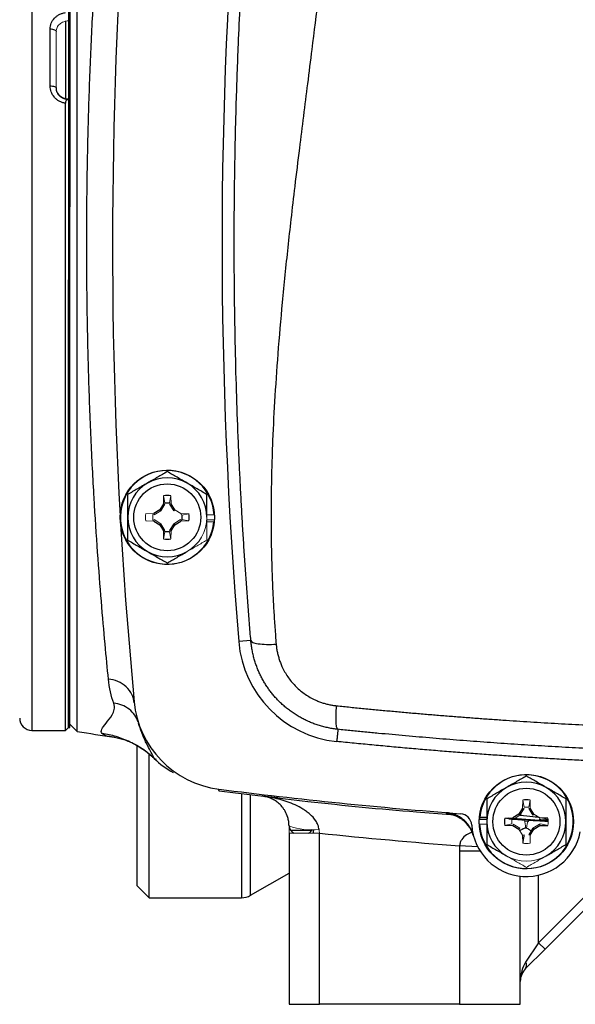
# Model space of a CAD drawing. Units: inches. Extents: x -57 to 45, y -23 to 33.
# Drawn here: x 30 to 34, y 0 to 7 of the extents above; entities that cross this region are included whole.
import ezdxf

# ---------------------------------------------------------------- set-up
doc = ezdxf.new("R2010")
doc.units = ezdxf.units.IN
doc.header["$MEASUREMENT"] = 0

msp = doc.modelspace()

# ---------------------------------------------------------------- linework, layer by layer
at = {"color": 8, "linetype": 'Continuous', "lineweight": 25}
for p, q in [((30.2916, 8.2428), (30.2916, 1.9435)), ((31.26, 3.3396), (31.2597, 3.3466)), ((31.262, 3.2971), (31.2616, 3.3054)), ((32.1522, 1.9758), (32.1506, 1.9747)), ((31.6478, 1.5352), (31.6478, 0.8609)), ((31.7068, 0.8767), (31.7068, 1.5269)), ((32.9739, 1.4054), (32.987, 1.4027)), ((33.5036, 1.356), (33.479, 1.3545)), ((33.1917, 1.1624), (33.0574, 1.1624)), ((33.1758, 1.19), (33.0584, 1.1969)), ((33.5692, 0.5704), (33.5692, 1.0075))]:
    msp.add_line(p, q, dxfattribs=at)
at = {"color": 7, "linetype": 'Continuous', "lineweight": 25}
for p, q in [((30.5279, 8.2231), (30.5279, 5.3294)), ((30.5377, 8.2231), (30.5377, 5.3294)), ((30.5844, 5.0931), (30.5844, 8.2501)), ((30.5082, 6.5324), (30.5082, 6.0299)), ((30.4097, 6.1119), (30.4097, 6.4802)), ((30.5082, 1.9435), (30.5082, 5.9992)), ((30.5279, 6.0246), (30.5279, 1.9632)), ((30.5844, 1.9362), (30.5844, 5.0931)), ((30.5279, 1.9632), (30.5279, 4.8569)), ((30.5377, 1.9632), (30.5377, 4.8569)), ((31.1431, 3.4089), (31.1192, 3.3699)), ((31.2161, 3.3699), (31.1921, 3.4089)), ((31.1192, 3.3699), (31.0802, 3.346)), ((31.1262, 3.363), (31.1192, 3.3699)), ((31.0802, 3.297), (31.1192, 3.2731)), ((31.1262, 3.28), (31.1192, 3.2731)), ((31.1192, 3.2731), (31.1431, 3.234)), ((31.1921, 3.234), (31.2161, 3.2731)), ((31.2091, 3.28), (31.2161, 3.2731)), ((31.2161, 3.2731), (31.2551, 3.297)), ((31.7083, 2.5242), (31.6299, 2.5176)), ((30.9531, 2.1282), (30.9538, 2.121)), ((30.9542, 2.1174), (30.9541, 2.1177)), ((30.5377, 1.9829), (30.5844, 1.9362)), ((30.2916, 1.9435), (30.5082, 1.9435)), ((30.5082, 1.9435), (30.5279, 1.9632)), ((30.5279, 1.9632), (30.5377, 1.9632)), ((30.8184, 1.9008), (30.8238, 1.8999)), ((30.9708, 1.8459), (30.9708, 0.9396)), ((31.0495, 0.8609), (31.0495, 1.7905)), ((31.0968, 1.7559), (31.086, 1.7602)), ((31.8853, 1.5073), (31.7812, 1.5182)), ((33.442, 1.4014), (33.403, 1.3775)), ((33.4659, 1.4404), (33.442, 1.4014)), ((33.449, 1.3945), (33.442, 1.4014)), ((33.5389, 1.4014), (33.515, 1.4404)), ((33.1877, 1.3687), (33.2345, 1.3687)), ((33.1888, 1.3826), (33.2345, 1.3826)), ((33.6302, 1.3563), (33.3742, 1.3752)), ((33.5751, 1.338), (33.5779, 1.3285)), ((33.6302, 1.3766), (33.5779, 1.3775)), ((31.955, 1.2789), (31.955, 0.1719)), ((31.9644, 1.2989), (32.1031, 1.2989)), ((32.1125, 1.2789), (32.1125, 1.3027)), ((32.1519, 0.1719), (32.1519, 1.2789)), ((33.403, 1.3285), (33.442, 1.3046)), ((33.515, 1.2655), (33.5389, 1.3046)), ((33.5319, 1.3115), (33.5389, 1.3046)), ((33.5389, 1.3046), (33.5779, 1.3285)), ((33.5779, 1.3285), (33.6302, 1.3294)), ((33.4659, 1.2655), (33.4668, 1.2132)), ((34.215, 1.2162), (33.5692, 0.5704)), ((33.0574, 1.1624), (33.0574, 0.1719)), ((33.6109, 0.5286), (34.2568, 1.1744)), ((31.7068, 0.8767), (31.955, 1.02)), ((33.4511, 0.1719), (33.4511, 1.0009)), ((30.9708, 0.9396), (31.0495, 0.8609)), ((31.0495, 0.8609), (31.6478, 0.8609)), ((33.5692, 0.5704), (33.4857, 0.4451)), ((33.4857, 0.4033), (33.6109, 0.5286)), ((33.5692, 0.5704), (33.6109, 0.5286)), ((31.955, 0.1719), (32.1519, 0.1719)), ((33.0574, 0.1719), (32.1519, 0.1719)), ((33.0574, 0.1719), (33.4511, 0.1719))]:
    msp.add_line(p, q, dxfattribs=at)
at = {"color": 144, "linetype": 'Continuous', "lineweight": 18}
for p, q in [((30.4491, 6.4629), (30.4491, 6.0991)), ((30.5377, 5.3294), (30.5279, 5.3294)), ((30.5377, 5.3294), (30.5377, 4.8569)), ((30.5279, 4.8569), (30.5377, 4.8569)), ((31.144, 3.4612), (31.1431, 3.4089)), ((31.1528, 3.415), (31.144, 3.4612)), ((31.1824, 3.415), (31.1912, 3.4612)), ((31.1921, 3.4089), (31.1912, 3.4612)), ((31.1526, 3.4062), (31.1262, 3.363)), ((31.1431, 3.4121), (31.1528, 3.4148)), ((31.1526, 3.4062), (31.1431, 3.4089)), ((31.1824, 3.4148), (31.1921, 3.4121)), ((31.1826, 3.4062), (31.1921, 3.4089)), ((31.2091, 3.363), (31.1826, 3.4062)), ((31.0802, 3.346), (31.0279, 3.3451)), ((31.0743, 3.3363), (31.077, 3.346)), ((31.0829, 3.3365), (31.0802, 3.346)), ((31.1262, 3.363), (31.0829, 3.3365)), ((31.2091, 3.363), (31.2161, 3.3699)), ((31.2551, 3.346), (31.2161, 3.3699)), ((31.3074, 3.3451), (31.2551, 3.346)), ((31.2582, 3.346), (31.2609, 3.3363)), ((31.2611, 3.3363), (31.3074, 3.3451)), ((31.4704, 3.3372), (31.4235, 3.3372)), ((31.0279, 3.2979), (31.0802, 3.297)), ((31.077, 3.297), (31.0743, 3.3067)), ((31.0829, 3.3065), (31.0802, 3.297)), ((31.0829, 3.3065), (31.1262, 3.28)), ((31.1262, 3.28), (31.1526, 3.2368)), ((31.1826, 3.2368), (31.2091, 3.28)), ((31.2091, 3.28), (31.2523, 3.3065)), ((31.2523, 3.3065), (31.2551, 3.297)), ((31.2551, 3.297), (31.3074, 3.2979)), ((31.2609, 3.3067), (31.2582, 3.297)), ((31.2611, 3.3067), (31.3074, 3.2979)), ((31.4704, 3.3057), (31.423, 3.3057)), ((31.4693, 3.2919), (31.4235, 3.2919)), ((31.1526, 3.2368), (31.1431, 3.234)), ((31.1431, 3.234), (31.144, 3.1817)), ((31.1528, 3.2282), (31.1431, 3.2309)), ((31.1528, 3.228), (31.144, 3.1817)), ((31.1921, 3.2309), (31.1824, 3.2282)), ((31.1824, 3.228), (31.1912, 3.1817)), ((31.1826, 3.2368), (31.1921, 3.234)), ((31.1912, 3.1817), (31.1921, 3.234)), ((33.4668, 1.4927), (33.4659, 1.4404)), ((33.4756, 1.4465), (33.4668, 1.4927)), ((33.5053, 1.4465), (33.5141, 1.4927)), ((33.515, 1.4404), (33.5141, 1.4927)), ((33.4755, 1.4377), (33.449, 1.3945)), ((33.4755, 1.4377), (33.4659, 1.4404)), ((33.5054, 1.4377), (33.515, 1.4404)), ((33.5319, 1.3945), (33.5054, 1.4377)), ((33.5319, 1.3945), (33.5389, 1.4014)), ((33.5779, 1.3775), (33.5389, 1.4014)), ((33.403, 1.3775), (33.3507, 1.3766)), ((33.397, 1.3678), (33.3507, 1.3766)), ((33.397, 1.3382), (33.3507, 1.3294)), ((33.4058, 1.368), (33.403, 1.3775)), ((33.4058, 1.338), (33.403, 1.3285)), ((33.449, 1.3945), (33.4058, 1.368)), ((33.4058, 1.338), (33.449, 1.3115)), ((33.5319, 1.3115), (33.5751, 1.338)), ((33.5751, 1.368), (33.5779, 1.3775)), ((33.5839, 1.3678), (33.5751, 1.368)), ((33.5751, 1.338), (33.5839, 1.3382)), ((33.5839, 1.3678), (33.6302, 1.3766)), ((33.5839, 1.3382), (33.6302, 1.3294)), ((32.1519, 1.2789), (31.955, 1.2789)), ((33.1877, 1.3372), (33.2345, 1.3372)), ((33.3507, 1.3294), (33.403, 1.3285)), ((33.449, 1.3115), (33.442, 1.3046)), ((33.442, 1.3046), (33.4659, 1.2655)), ((33.5054, 1.2683), (33.5319, 1.3115)), ((33.4755, 1.2683), (33.4659, 1.2655)), ((33.4756, 1.2595), (33.4668, 1.2132)), ((33.4755, 1.2683), (33.4756, 1.2595)), ((33.5054, 1.2683), (33.515, 1.2655)), ((33.5141, 1.2132), (33.515, 1.2655))]:
    msp.add_line(p, q, dxfattribs=at)
at = {"color": 7, "linetype": 'Continuous', "lineweight": 25, "flags": 128}
for points in [[(30.4097, 6.4802), (30.4174, 6.4799), (30.4248, 6.4789), (30.4316, 6.4773), (30.4376, 6.4751), (30.4425, 6.4725), (30.4461, 6.4695), (30.4484, 6.4662), (30.4491, 6.4629)], [(30.4097, 6.1119), (30.4174, 6.1116), (30.4248, 6.1109), (30.4316, 6.1097), (30.4376, 6.1081), (30.4425, 6.1062), (30.4461, 6.104), (30.4484, 6.1016), (30.4491, 6.0991)], [(30.8656, 3.2778), (30.8979, 2.7863), (30.9531, 2.1289)]]:
    msp.add_lwpolyline(points, dxfattribs=at)
at = {"color": 7, "linetype": 'Continuous', "lineweight": 25}
for centre, radius in [((31.1676, 3.3215), 0.3051), ((31.1676, 3.3215), 0.2165), ((33.4904, 1.353), 0.3051), ((33.4904, 1.353), 0.2165)]:
    msp.add_circle(centre, radius, dxfattribs=at)
for centre, radius, start, end in [((62.3093, 5.0931), 31.4961, 174.59969, 183.20785), ((62.3093, 5.0931), 30.7874, 175.20119, 184.79881), ((31.1676, 3.3215), 0.3031, 2.97774, 354.39054), ((31.1676, 3.3215), 0.2559, 60, 120), ((31.1676, 3.3215), 0.2559, 120, 180), ((31.1676, 3.3215), 0.2559, 0, 60), ((31.1676, 3.3215), 0.1417, 80.40593, 99.59407), ((31.1676, 3.3215), 0.2559, 180, 240), ((31.1676, 3.3215), 0.1417, 350.40593, 9.59407), ((31.1676, 3.3215), 0.1417, 260.40593, 279.59407), ((31.1676, 3.3215), 0.2559, 240, 300), ((32.336, 2.5768), 0.7087, 184.79881, 264.10253), ((31.5802, 2.1882), 0.6299, 185.40031, 262.78093), ((30.2916, 2.0223), 0.0787, 180, 270), ((35.459, 33.0528), 31.4961, 261.09675, 261.53711), ((31.5122, 2.2155), 0.6248, 226.61368, 240.71735), ((33.4904, 1.353), 0.3031, 182.97774, 174.39054), ((33.4904, 1.353), 0.2559, 60, 120), ((35.459, 32.8097), 31.4961, 262.78093, 265.63938), ((33.4904, 1.353), 0.2559, 120, 180), ((33.4904, 1.353), 0.2559, 0, 60), ((33.4904, 1.353), 0.1417, 80.40593, 99.59407), ((32.9584, 1.2092), 0.1968, 15.12438, 85.47718), ((33.0582, 1.3263), 0.0787, 3.53587, 85.63938), ((33.4904, 1.353), 0.3031, 174.39054, 177.02226), ((33.4904, 1.353), 0.2559, 180, 240), ((33.4904, 1.353), 0.1417, 170.40593, 189.59407), ((33.4904, 1.353), 0.2559, 300, 0), ((32.0141, 1.3307), 0.0591, 186.87326, 241.48267), ((32.0534, 1.3307), 0.0591, 298.51733, 331.88209), ((33.4904, 1.353), 0.3543, 183.53587, 349.30254), ((31.6478, 0.979), 0.1181, 270, 300), ((33.5692, 0.3198), 0.1181, 135, 180), ((33.4557, 0.4242), 0.0365, 325.14306, 34.85694)]:
    msp.add_arc(centre, radius, start, end, dxfattribs=at)
at = {"color": 144, "linetype": 'Continuous', "lineweight": 18}
for centre, radius, start, end in [((31.1676, 3.3215), 0.1417, 170.40593, 189.59407), ((31.1676, 3.3215), 0.2559, 300, 0), ((31.1676, 3.3215), 0.3031, 354.39054, 357.02226), ((33.3931, 1.3234), 0.0918, 352.77849, 27.10128), ((33.5833, 1.3115), 0.0918, 145.73822, 180.05991), ((33.4904, 1.353), 0.1417, 350.40593, 9.59407), ((32.1019, 1.7354), 0.4358, 250.29736, 276.2627), ((33.4904, 1.353), 0.1417, 260.40593, 279.59407), ((33.4904, 1.353), 0.2559, 240, 300)]:
    msp.add_arc(centre, radius, start, end, dxfattribs=at)
at = {"color": 7, "linetype": 'Continuous', "lineweight": 25}
msp.add_ellipse((33.5692, 0.3198), major_axis=(0, 0.1772), ratio=0.666667, start_param=0.785398, end_param=1.570796, dxfattribs=at)
for points, knots in [([(30.787, 2.2756), (30.7802, 2.3432), (30.7729, 2.419), (30.7575, 2.5866), (30.7494, 2.6791), (30.7249, 2.978), (30.7087, 3.2014), (30.6871, 3.5723), (30.6804, 3.7021), (30.6686, 3.966), (30.6636, 4.1011), (30.6552, 4.3776), (30.652, 4.5198), (30.6476, 4.8068), (30.6465, 4.9502), (30.6465, 5.2368), (30.6476, 5.38), (30.6519, 5.666), (30.6552, 5.8089), (30.6636, 6.0859), (30.6687, 6.221), (30.6804, 6.4844), (30.6871, 6.6135), (30.7087, 6.9856), (30.7249, 7.2088), (30.7493, 7.5066), (30.7575, 7.5997), (30.7729, 7.7676), (30.7802, 7.8433), (30.787, 7.9107)], [0, 0, 0, 0, 0.0625, 0.0625, 0.125, 0.125, 0.25, 0.25, 0.3125, 0.3125, 0.375, 0.375, 0.4375, 0.4375, 0.5, 0.5, 0.5625, 0.5625, 0.625, 0.625, 0.6875, 0.6875, 0.75, 0.75, 0.875, 0.875, 0.9375, 0.9375, 1, 1, 1, 1]), ([(31.7083, 2.5242), (31.7067, 2.5431), (31.7036, 2.5812), (31.6989, 2.6385), (31.6944, 2.6963), (31.6899, 2.7544), (31.6854, 2.813), (31.6811, 2.872), (31.6769, 2.9314), (31.6727, 2.9912), (31.6686, 3.0514), (31.6646, 3.112), (31.6608, 3.1731), (31.657, 3.2345), (31.6533, 3.2964), (31.6497, 3.3586), (31.6462, 3.4213), (31.6428, 3.4844), (31.6396, 3.5479), (31.6364, 3.6118), (31.6334, 3.6761), (31.6305, 3.7408), (31.6244, 3.8827), (31.616, 4.1074), (31.6075, 4.4206), (31.602, 4.7512), (31.6001, 5.0789), (31.6018, 5.4099), (31.6065, 5.7137), (31.6148, 6.0414), (31.6255, 6.3418), (31.6386, 6.6247), (31.6501, 6.8382), (31.6612, 7.0233), (31.6723, 7.192), (31.6841, 7.3564), (31.696, 7.5122), (31.7043, 7.6131), (31.7083, 7.6621)], [0, 0, 0, 0, 0.011273, 0.022611, 0.034015, 0.045484, 0.05702, 0.068623, 0.080293, 0.092032, 0.103839, 0.115715, 0.12766, 0.139676, 0.151761, 0.163918, 0.176146, 0.188446, 0.200819, 0.213263, 0.225781, 0.238373, 0.251038, 0.308518, 0.369289, 0.43338, 0.500814, 0.559935, 0.626015, 0.677704, 0.750852, 0.801108, 0.842625, 0.875405, 0.909071, 0.941059, 0.971368, 1, 1, 1, 1]), ([(32.2425, 7.6316), (32.2406, 7.6093), (32.2368, 7.5643), (32.2307, 7.4963), (32.2243, 7.4271), (32.2175, 7.3568), (32.2105, 7.2854), (32.2031, 7.2128), (32.1953, 7.1392), (32.1873, 7.0643), (32.1707, 6.9142), (32.1429, 6.6752), (32.1076, 6.3876), (32.0661, 6.0606), (32.029, 5.7651), (31.9933, 5.4726), (31.9683, 5.259), (31.9403, 5.0089), (31.9108, 4.7191), (31.8823, 4.3865), (31.861, 4.0772), (31.8492, 3.8371), (31.8434, 3.6589), (31.8405, 3.5354), (31.839, 3.4136), (31.8387, 3.2935), (31.8397, 3.1752), (31.8419, 3.0586), (31.8454, 2.9437), (31.8501, 2.8305), (31.8561, 2.7191), (31.8632, 2.6094), (31.869, 2.5369), (31.8719, 2.5009)], [0, 0, 0, 0, 0.012949, 0.026119, 0.039512, 0.053128, 0.066965, 0.081026, 0.09531, 0.109816, 0.124546, 0.182701, 0.24899, 0.292217, 0.373605, 0.421572, 0.463188, 0.498453, 0.567843, 0.632685, 0.692993, 0.748782, 0.773227, 0.797343, 0.821134, 0.844602, 0.867748, 0.890574, 0.913083, 0.935278, 0.957161, 0.978734, 1, 1, 1, 1]), ([(30.4097, 6.4802), (30.4097, 6.4928), (30.4121, 6.5051), (30.4216, 6.5287), (30.4285, 6.5395), (30.4419, 6.5538), (30.4467, 6.5582), (30.4573, 6.5662), (30.463, 6.5698), (30.4751, 6.576), (30.4814, 6.5786), (30.4944, 6.5828), (30.5012, 6.5844), (30.5082, 6.5854)], [0, 0, 0, 0, 0.25, 0.25, 0.5, 0.5, 0.625, 0.625, 0.75, 0.75, 0.875, 0.875, 1, 1, 1, 1]), ([(30.5082, 5.9992), (30.5012, 6.0003), (30.4944, 6.0021), (30.4814, 6.0066), (30.4751, 6.0095), (30.463, 6.0162), (30.4573, 6.0201), (30.4467, 6.0287), (30.4419, 6.0334), (30.4285, 6.0489), (30.4216, 6.0604), (30.4121, 6.0856), (30.4097, 6.0986), (30.4097, 6.1119)], [0, 0, 0, 0, 0.125, 0.125, 0.25, 0.25, 0.375, 0.375, 0.5, 0.5, 0.75, 0.75, 1, 1, 1, 1]), ([(30.5277, 6.0267), (30.5214, 6.0267), (30.5055, 6.0267), (30.4818, 6.0378), (30.4615, 6.0571), (30.4499, 6.0792), (30.4504, 6.0936), (30.4506, 6.0992)], [0, 0, 0, 0, 0.14885, 0.377375, 0.609659, 0.849122, 1, 1, 1, 1]), ([(30.5279, 6.0246), (30.5254, 6.024), (30.5229, 6.0231), (30.5184, 6.0207), (30.5162, 6.0191), (30.5124, 6.015), (30.5109, 6.0124), (30.5087, 6.0064), (30.5082, 6.0029), (30.5082, 5.9992)], [0, 0, 0, 0, 0.25, 0.25, 0.5, 0.5, 0.75, 0.75, 1, 1, 1, 1]), ([(31.1676, 3.617), (31.1467, 3.6049), (31.1256, 3.5927), (31.083, 3.5681), (31.0615, 3.5557), (31.0397, 3.5431)], [0, 0, 0, 0, 0.5, 0.5, 1, 1, 1, 1]), ([(31.2956, 3.5431), (31.2847, 3.5494), (31.2738, 3.5557), (31.2522, 3.5681), (31.2415, 3.5743), (31.2095, 3.5928), (31.1885, 3.6049), (31.1676, 3.617)], [0, 0, 0, 0, 0.25, 0.25, 0.5, 0.5, 1, 1, 1, 1]), ([(31.0397, 3.5431), (31.0288, 3.5368), (31.0179, 3.5306), (30.9963, 3.5181), (30.9856, 3.5119), (30.9536, 3.4935), (30.9326, 3.4813), (30.9117, 3.4692)], [0, 0, 0, 0, 0.25, 0.25, 0.5, 0.5, 1, 1, 1, 1]), ([(31.4235, 3.4692), (31.4026, 3.4813), (31.3815, 3.4935), (31.3389, 3.5181), (31.3174, 3.5305), (31.2956, 3.5431)], [0, 0, 0, 0, 0.5, 0.5, 1, 1, 1, 1]), ([(30.9117, 3.3215), (30.9117, 3.3465), (30.9117, 3.3718), (30.9117, 3.4211), (30.9117, 3.4453), (30.9117, 3.4692)], [0, 0, 0, 0, 0.5, 0.5, 1, 1, 1, 1]), ([(31.4235, 3.3215), (31.4235, 3.3465), (31.4235, 3.3718), (31.4235, 3.4211), (31.4235, 3.4453), (31.4235, 3.4692)], [0, 0, 0, 0, 0.5, 0.5, 1, 1, 1, 1]), ([(31.1528, 3.4148), (31.1577, 3.4156), (31.1627, 3.416), (31.1726, 3.416), (31.1775, 3.4156), (31.1824, 3.4148)], [0, 0, 0, 0, 0.5, 0.5, 1, 1, 1, 1]), ([(30.9117, 3.1737), (30.9117, 3.1978), (30.9117, 3.2224), (30.9117, 3.2717), (30.9117, 3.2965), (30.9117, 3.3215)], [0, 0, 0, 0, 0.5, 0.5, 1, 1, 1, 1]), ([(31.2609, 3.3363), (31.2617, 3.3314), (31.2621, 3.3265), (31.2621, 3.3165), (31.2617, 3.3116), (31.2609, 3.3067)], [0, 0, 0, 0, 0.5, 0.5, 1, 1, 1, 1]), ([(31.1824, 3.2282), (31.1775, 3.2274), (31.1726, 3.227), (31.1627, 3.227), (31.1577, 3.2274), (31.1528, 3.2282)], [0, 0, 0, 0, 0.5, 0.5, 1, 1, 1, 1]), ([(30.9117, 3.1737), (30.9326, 3.1617), (30.9537, 3.1495), (30.9963, 3.1249), (31.0179, 3.1125), (31.0397, 3.0999)], [0, 0, 0, 0, 0.5, 0.5, 1, 1, 1, 1]), ([(31.0397, 3.0999), (31.0505, 3.0936), (31.0614, 3.0873), (31.083, 3.0749), (31.0937, 3.0687), (31.1257, 3.0502), (31.1467, 3.0381), (31.1676, 3.026)], [0, 0, 0, 0, 0.25, 0.25, 0.5, 0.5, 1, 1, 1, 1]), ([(31.1676, 3.026), (31.1885, 3.0381), (31.2096, 3.0503), (31.2522, 3.0749), (31.2738, 3.0873), (31.2956, 3.0999)], [0, 0, 0, 0, 0.5, 0.5, 1, 1, 1, 1]), ([(31.7083, 2.5242), (31.7087, 2.5202), (31.7124, 2.5162), (31.7282, 2.5093), (31.7403, 2.5063), (31.7711, 2.5019), (31.7898, 2.5005), (31.8299, 2.4995), (31.8513, 2.4999), (31.8719, 2.5009)], [0, 0, 0, 0, 0.25, 0.25, 0.5, 0.5, 0.75, 0.75, 1, 1, 1, 1]), ([(32.2713, 1.9503), (32.2662, 1.9508), (32.256, 1.952), (32.2408, 1.9541), (32.2256, 1.9566), (32.2105, 1.9595), (32.1956, 1.9627), (32.1807, 1.9663), (32.1659, 1.9703), (32.1513, 1.9746), (32.1368, 1.9792), (32.1224, 1.9842), (32.1082, 1.9895), (32.0941, 1.9952), (32.0802, 2.0012), (32.0665, 2.0075), (32.0529, 2.0141), (32.0395, 2.021), (32.0263, 2.0283), (32.0133, 2.0358), (32.0005, 2.0437), (31.9879, 2.0518), (31.9755, 2.0602), (31.9634, 2.0689), (31.9515, 2.0779), (31.9398, 2.0871), (31.9283, 2.0966), (31.9171, 2.1064), (31.9061, 2.1164), (31.8954, 2.1266), (31.8821, 2.14), (31.8663, 2.1569), (31.8485, 2.1777), (31.8314, 2.1995), (31.8152, 2.2222), (31.7999, 2.2458), (31.7855, 2.2703), (31.7721, 2.2957), (31.7598, 2.3219), (31.7486, 2.3489), (31.7386, 2.3766), (31.7298, 2.405), (31.7223, 2.434), (31.7162, 2.4636), (31.7113, 2.4937), (31.7093, 2.514), (31.7083, 2.5242)], [0, 0, 0, 0, 0.017697, 0.035363, 0.052997, 0.070601, 0.088174, 0.105716, 0.123229, 0.140712, 0.158165, 0.17559, 0.192985, 0.210352, 0.22769, 0.245, 0.262283, 0.279538, 0.296765, 0.313966, 0.33114, 0.348288, 0.36541, 0.382506, 0.399577, 0.416622, 0.433643, 0.450639, 0.46761, 0.484558, 0.501482, 0.53255, 0.563921, 0.595595, 0.627575, 0.659862, 0.692459, 0.725367, 0.758587, 0.792121, 0.82597, 0.860137, 0.894622, 0.929426, 0.964552, 1, 1, 1, 1]), ([(31.8719, 2.5009), (31.8723, 2.4964), (31.8731, 2.4874), (31.8749, 2.4739), (31.8771, 2.4605), (31.8797, 2.4472), (31.8827, 2.434), (31.8862, 2.4209), (31.89, 2.4079), (31.8943, 2.395), (31.8989, 2.3822), (31.904, 2.3695), (31.9178, 2.3379), (31.9447, 2.2897), (31.993, 2.2307), (32.0507, 2.1809), (32.102, 2.1505), (32.1405, 2.1333), (32.1641, 2.1243), (32.1881, 2.1167), (32.2125, 2.1106), (32.2373, 2.1057), (32.2541, 2.1037), (32.2625, 2.1027)], [0, 0, 0, 0, 0.0228237, 0.0455499, 0.0682009, 0.0907989, 0.1133662, 0.1359255, 0.1584991, 0.1811095, 0.2037791, 0.22653, 0.249384, 0.3749728, 0.4993222, 0.6244755, 0.749646, 0.7914851, 0.8330798, 0.8745791, 0.9161329, 0.9578907, 1, 1, 1, 1]), ([(30.9537, 2.1221), (30.952, 2.1399), (30.947, 2.1584), (30.9295, 2.1939), (30.9169, 2.2107), (30.8857, 2.2394), (30.8672, 2.2512), (30.8278, 2.2681), (30.8071, 2.2733), (30.787, 2.2756)], [0, 0, 0, 0, 0.25, 0.25, 0.5, 0.5, 0.75, 0.75, 1, 1, 1, 1]), ([(30.7455, 1.9234), (30.7328, 1.9385), (30.7462, 1.9602), (30.7843, 2.0062), (30.7999, 2.0237), (30.8233, 2.0654), (30.8311, 2.0896), (30.8212, 2.1186)], [0, 0, 0, 0, 0.5, 0.5, 0.75, 0.75, 1, 1, 1, 1]), ([(30.9798, 1.9967), (30.9749, 2.0122), (30.9675, 2.0276), (30.9477, 2.0562), (30.9352, 2.0693), (30.9065, 2.0913), (30.8903, 2.1003), (30.8563, 2.1131), (30.8385, 2.117), (30.8212, 2.1186)], [0, 0, 0, 0, 0.25, 0.25, 0.5, 0.5, 0.75, 0.75, 1, 1, 1, 1]), ([(32.2713, 1.9503), (32.2687, 1.9505), (32.2663, 1.954), (32.2625, 1.9685), (32.261, 1.9796), (32.2594, 2.0081), (32.2592, 2.0254), (32.26, 2.0629), (32.2611, 2.083), (32.2625, 2.1027)], [0, 0, 0, 0, 0.25, 0.25, 0.5, 0.5, 0.75, 0.75, 1, 1, 1, 1]), ([(32.2625, 2.1027), (32.2923, 2.0997), (32.3519, 2.0936), (32.4414, 2.0847), (32.5309, 2.0761), (32.6204, 2.0678), (32.71, 2.0597), (32.7995, 2.0519), (32.8891, 2.0444), (32.9787, 2.0371), (33.0682, 2.03), (33.1578, 2.0233), (33.2474, 2.0168), (33.3371, 2.0105), (33.4267, 2.0045), (33.5163, 1.9988), (33.6059, 1.9933), (33.6956, 1.9881), (33.7852, 1.9831), (33.8748, 1.9784), (33.9645, 1.974), (34.0541, 1.9698), (34.1437, 1.9659), (34.2334, 1.9622), (34.323, 1.9588), (34.4127, 1.9556), (34.5023, 1.9528), (34.5919, 1.9501), (34.6815, 1.9478), (34.7711, 1.9456), (34.8607, 1.9438), (34.9503, 1.9422), (35.0101, 1.9413), (35.0399, 1.9409)], [0, 0, 0, 0, 0.032471, 0.064925, 0.097361, 0.12978, 0.162182, 0.194568, 0.226939, 0.259294, 0.291633, 0.323958, 0.356268, 0.388564, 0.420847, 0.453116, 0.485372, 0.517615, 0.549846, 0.582065, 0.614273, 0.64647, 0.678655, 0.710831, 0.742996, 0.775151, 0.807298, 0.839435, 0.871564, 0.903684, 0.935797, 0.967902, 1, 1, 1, 1]), ([(31.083, 1.7615), (31.0602, 1.7827), (31.0356, 1.8026), (30.9833, 1.8384), (30.9556, 1.8544), (30.8981, 1.8821), (30.8682, 1.8937), (30.8074, 1.9121), (30.7765, 1.9189), (30.7455, 1.9234)], [0, 0, 0, 0, 0.25, 0.25, 0.5, 0.5, 0.75, 0.75, 1, 1, 1, 1]), ([(32.2713, 1.9503), (32.2713, 1.9503), (32.2711, 1.9486), (32.2704, 1.9409), (32.2697, 1.935), (32.2682, 1.9197), (32.2672, 1.9104), (32.2652, 1.8911), (32.2642, 1.8812), (32.2632, 1.8719)], [0, 0, 0, 0, 0.25, 0.25, 0.5, 0.5, 0.75, 0.75, 1, 1, 1, 1]), ([(35.0018, 1.7894), (34.9723, 1.7899), (34.9133, 1.7908), (34.8247, 1.7925), (34.7362, 1.7944), (34.6478, 1.7966), (34.5593, 1.7991), (34.4709, 1.8018), (34.3825, 1.8047), (34.2941, 1.8079), (34.2058, 1.8113), (34.1175, 1.815), (34.0292, 1.819), (33.941, 1.8232), (33.8527, 1.8276), (33.7646, 1.8323), (33.6764, 1.8373), (33.5883, 1.8425), (33.5002, 1.8479), (33.4122, 1.8536), (33.3242, 1.8596), (33.2362, 1.8657), (33.1483, 1.8722), (33.0604, 1.8789), (32.9726, 1.8858), (32.8848, 1.893), (32.797, 1.9004), (32.7093, 1.9081), (32.6216, 1.916), (32.534, 1.9242), (32.4464, 1.9326), (32.3588, 1.9413), (32.3005, 1.9473), (32.2713, 1.9503)], [0, 0, 0, 0, 0.032274, 0.064542, 0.096807, 0.129067, 0.161323, 0.193576, 0.225827, 0.258074, 0.29032, 0.322564, 0.354806, 0.387048, 0.419289, 0.45153, 0.483772, 0.516014, 0.548257, 0.580501, 0.612748, 0.644997, 0.677248, 0.709503, 0.741761, 0.774023, 0.806289, 0.83856, 0.870837, 0.903118, 0.935406, 0.967699, 1, 1, 1, 1]), ([(30.8171, 1.9007), (30.8399, 1.8962), (30.8857, 1.8872), (30.9575, 1.8562), (31.0265, 1.8148), (31.068, 1.7774), (31.0878, 1.7595)], [0, 0, 0, 0, 0.25362, 0.509227, 0.764784, 1, 1, 1, 1]), ([(35.0007, 1.7107), (34.9625, 1.7113), (34.8863, 1.7125), (34.772, 1.7148), (34.6577, 1.7176), (34.5434, 1.7207), (34.4292, 1.7243), (34.315, 1.7283), (34.2008, 1.7327), (34.0866, 1.7375), (33.9725, 1.7428), (33.8583, 1.7485), (33.7442, 1.7545), (33.6302, 1.7611), (33.5161, 1.768), (33.4021, 1.7753), (33.2881, 1.7831), (33.1741, 1.7913), (33.0602, 1.7999), (32.9462, 1.8089), (32.8323, 1.8184), (32.7185, 1.8282), (32.6046, 1.8385), (32.4908, 1.8492), (32.377, 1.8603), (32.3012, 1.8681), (32.2632, 1.8719)], [0, 0, 0, 0, 0.04169, 0.083375, 0.125053, 0.166727, 0.208396, 0.250061, 0.291722, 0.333381, 0.375038, 0.416693, 0.458347, 0.5, 0.541653, 0.583307, 0.624962, 0.666619, 0.708278, 0.749939, 0.791604, 0.833273, 0.874947, 0.916625, 0.95831, 1, 1, 1, 1]), ([(33.4904, 1.6485), (33.4695, 1.6364), (33.4484, 1.6242), (33.4058, 1.5996), (33.3843, 1.5872), (33.3625, 1.5746)], [0, 0, 0, 0, 0.5, 0.5, 1, 1, 1, 1]), ([(33.6184, 1.5746), (33.6075, 1.5809), (33.5966, 1.5872), (33.5751, 1.5996), (33.5643, 1.6058), (33.5324, 1.6243), (33.5113, 1.6364), (33.4904, 1.6485)], [0, 0, 0, 0, 0.25, 0.25, 0.5, 0.5, 1, 1, 1, 1]), ([(31.5014, 1.553), (31.6932, 1.5295), (32.1182, 1.4774), (32.6182, 1.4277), (32.9265, 1.4055), (33.0005, 1.4002)], [0, 0, 0, 0, 0.384626, 0.852474, 1, 1, 1, 1]), ([(33.3625, 1.5746), (33.3516, 1.5683), (33.3407, 1.562), (33.3192, 1.5496), (33.3084, 1.5434), (33.2765, 1.5249), (33.2554, 1.5128), (33.2345, 1.5007)], [0, 0, 0, 0, 0.25, 0.25, 0.5, 0.5, 1, 1, 1, 1]), ([(33.7464, 1.5007), (33.7254, 1.5128), (33.7043, 1.525), (33.6617, 1.5496), (33.6402, 1.562), (33.6184, 1.5746)], [0, 0, 0, 0, 0.5, 0.5, 1, 1, 1, 1]), ([(32.1495, 1.3023), (32.1484, 1.3126), (32.1458, 1.3224), (32.1385, 1.3411), (32.1337, 1.35), (32.1174, 1.3749), (32.1042, 1.3888), (32.0826, 1.4077), (32.0751, 1.4136), (32.0598, 1.4247), (32.052, 1.4299), (32.0281, 1.4445), (32.0115, 1.4532), (31.9607, 1.4765), (31.9256, 1.4885), (31.8721, 1.5025), (31.8541, 1.5065), (31.8178, 1.5133), (31.7994, 1.516), (31.7812, 1.5182)], [0, 0, 0, 0, 0.0625, 0.0625, 0.125, 0.125, 0.25, 0.25, 0.3125, 0.3125, 0.375, 0.375, 0.5, 0.5, 0.75, 0.75, 0.875, 0.875, 1, 1, 1, 1]), ([(31.955, 1.3252), (31.955, 1.3354), (31.9542, 1.345), (31.9515, 1.3631), (31.9496, 1.3717), (31.9427, 1.3954), (31.9368, 1.4086), (31.9269, 1.4261), (31.9234, 1.4315), (31.9163, 1.4416), (31.9127, 1.4463), (31.9014, 1.4595), (31.8936, 1.4672), (31.8774, 1.4807), (31.869, 1.4865), (31.8521, 1.4966), (31.8435, 1.5008), (31.8261, 1.508), (31.8173, 1.5109), (31.7993, 1.5155), (31.7903, 1.5171), (31.7812, 1.5182)], [0, 0, 0, 0, 0.0625, 0.0625, 0.125, 0.125, 0.25, 0.25, 0.3125, 0.3125, 0.375, 0.375, 0.5, 0.5, 0.625, 0.625, 0.75, 0.75, 0.875, 0.875, 1, 1, 1, 1]), ([(33.2345, 1.5007), (33.2345, 1.4767), (33.2345, 1.4521), (33.2345, 1.4028), (33.2345, 1.378), (33.2345, 1.353)], [0, 0, 0, 0, 0.5, 0.5, 1, 1, 1, 1]), ([(33.7464, 1.5007), (33.7464, 1.4767), (33.7464, 1.4521), (33.7464, 1.4028), (33.7464, 1.378), (33.7464, 1.353)], [0, 0, 0, 0, 0.5, 0.5, 1, 1, 1, 1]), ([(33.1474, 1.2642), (33.1449, 1.2741), (33.1416, 1.2837), (33.1355, 1.2976), (33.1334, 1.3022), (33.1286, 1.3111), (33.1261, 1.3155), (33.122, 1.322), (33.1206, 1.3242), (33.1177, 1.3284), (33.1162, 1.3304), (33.1132, 1.3345), (33.1116, 1.3365), (33.1085, 1.3405), (33.1068, 1.3424), (33.1018, 1.3481), (33.0984, 1.3518), (33.0912, 1.3589), (33.0874, 1.3623), (33.0816, 1.3672), (33.0796, 1.3688), (33.0756, 1.3719), (33.0735, 1.3735), (33.0673, 1.3779), (33.0631, 1.3807), (33.0544, 1.386), (33.05, 1.3884), (33.0409, 1.393), (33.0363, 1.3951), (33.0293, 1.398), (33.0269, 1.3989), (33.0222, 1.4006), (33.0198, 1.4015), (33.0149, 1.403), (33.0124, 1.4038), (33.0075, 1.4052), (33.005, 1.4058), (32.9976, 1.4076), (32.9926, 1.4086), (32.9826, 1.4102), (32.9775, 1.4108), (32.9724, 1.4112)], [0, 0, 0, 0, 0.000926739, 0.000926739, 0.001390109, 0.001390109, 0.001853479, 0.001853479, 0.002085164, 0.002085164, 0.002316848, 0.002316848, 0.002548533, 0.002548533, 0.002780218, 0.002780218, 0.003243588, 0.003243588, 0.003706958, 0.003706958, 0.003938642, 0.003938642, 0.004170327, 0.004170327, 0.004633697, 0.004633697, 0.005097067, 0.005097067, 0.005560436, 0.005560436, 0.005792121, 0.005792121, 0.006023806, 0.006023806, 0.006255491, 0.006255491, 0.006487176, 0.006487176, 0.006950545, 0.006950545, 0.007413915, 0.007413915, 0.007413915, 0.007413915]), ([(32.987, 1.4027), (32.9877, 1.4024), (32.9886, 1.4019), (32.9975, 1.401), (33.0005, 1.4007)], [0, 0, 0, 0, 0.658711, 1, 1, 1, 1]), ([(33.0006, 1.4008), (33.0005, 1.4009), (33, 1.4009), (33.0036, 1.4003), (33.0123, 1.3983), (33.0276, 1.3936), (33.0498, 1.3841), (33.0761, 1.3681), (33.1038, 1.3439), (33.1281, 1.3109), (33.1435, 1.2819), (33.1468, 1.2637), (33.1474, 1.2602)], [0, 0, 0, 0, 0.053831, 0.175698, 0.273195, 0.363249, 0.452053, 0.558677, 0.682456, 0.818242, 0.964585, 1, 1, 1, 1]), ([(33.2345, 1.353), (33.2345, 1.328), (33.2345, 1.3026), (33.2345, 1.2533), (33.2345, 1.2291), (33.2345, 1.2052)], [0, 0, 0, 0, 0.5, 0.5, 1, 1, 1, 1]), ([(33.3783, 1.3714), (33.3925, 1.3704), (33.4222, 1.3685), (33.4568, 1.3663), (33.4748, 1.3652)], [0, 0, 0, 0, 0.480228, 1, 1, 1, 1]), ([(33.4511, 1.3951), (33.4583, 1.3945), (33.4961, 1.3909), (33.5368, 1.3867), (33.5622, 1.3837), (33.5692, 1.3829)], [0, 0, 0, 0, 0.1448656, 0.7638602, 1, 1, 1, 1]), ([(33.5075, 1.3632), (33.5252, 1.3621), (33.567, 1.3595), (33.6076, 1.357), (33.6283, 1.3558), (33.6302, 1.3557)], [0, 0, 0, 0, 0.4017439, 0.9451261, 1, 1, 1, 1]), ([(33.5922, 1.3591), (33.5963, 1.3611), (33.6082, 1.3667), (33.6215, 1.3665), (33.6302, 1.3664)], [0, 0, 0, 0, 0.348154, 1, 1, 1, 1]), ([(33.7464, 1.353), (33.7464, 1.328), (33.7464, 1.3026), (33.7464, 1.2533), (33.7464, 1.2291), (33.7464, 1.2052)], [0, 0, 0, 0, 0.5, 0.5, 1, 1, 1, 1]), ([(33.2345, 1.2052), (33.2555, 1.1932), (33.2766, 1.181), (33.3192, 1.1564), (33.3407, 1.144), (33.3625, 1.1314)], [0, 0, 0, 0, 0.5, 0.5, 1, 1, 1, 1]), ([(33.6184, 1.1314), (33.6293, 1.1376), (33.6402, 1.1439), (33.6617, 1.1564), (33.6725, 1.1626), (33.7044, 1.181), (33.7255, 1.1932), (33.7464, 1.2052)], [0, 0, 0, 0, 0.25, 0.25, 0.5, 0.5, 1, 1, 1, 1])]:
    msp.add_open_spline(points, degree=3, knots=knots, dxfattribs=at)
at = {"color": 144, "linetype": 'Continuous', "lineweight": 18}
for points, knots in [([(30.5279, 6.5319), (30.5174, 6.5319), (30.507, 6.5301), (30.4881, 6.5232), (30.4793, 6.5181), (30.4685, 6.5086), (30.4651, 6.5051), (30.4595, 6.4976), (30.4571, 6.4936), (30.4531, 6.4853), (30.4516, 6.4809), (30.4496, 6.472), (30.4491, 6.4675), (30.4491, 6.4629)], [0, 0, 0, 0, 0.25, 0.25, 0.5, 0.5, 0.625, 0.625, 0.75, 0.75, 0.875, 0.875, 1, 1, 1, 1]), ([(30.4491, 6.0991), (30.4491, 6.0941), (30.4496, 6.0892), (30.4516, 6.0795), (30.4531, 6.0747), (30.4571, 6.0655), (30.4595, 6.0611), (30.4651, 6.0528), (30.4685, 6.0489), (30.4793, 6.0382), (30.4881, 6.0325), (30.507, 6.0247), (30.5174, 6.0227), (30.5279, 6.0227)], [0, 0, 0, 0, 0.125, 0.125, 0.25, 0.25, 0.375, 0.375, 0.5, 0.5, 0.75, 0.75, 1, 1, 1, 1]), ([(31.0743, 3.3067), (31.0735, 3.3116), (31.0731, 3.3165), (31.0731, 3.3265), (31.0735, 3.3314), (31.0743, 3.3363)], [0, 0, 0, 0, 0.5, 0.5, 1, 1, 1, 1]), ([(31.4235, 3.1737), (31.4235, 3.1978), (31.4235, 3.2224), (31.4235, 3.2717), (31.4235, 3.2965), (31.4235, 3.3215)], [0, 0, 0, 0, 0.5, 0.5, 1, 1, 1, 1]), ([(31.2956, 3.0999), (31.3064, 3.1061), (31.3173, 3.1124), (31.3389, 3.1249), (31.3496, 3.1311), (31.3816, 3.1495), (31.4026, 3.1617), (31.4235, 3.1737)], [0, 0, 0, 0, 0.25, 0.25, 0.5, 0.5, 1, 1, 1, 1]), ([(33.4915, 1.3114), (33.4904, 1.3117), (33.4891, 1.312), (33.4866, 1.3121), (33.4854, 1.3121), (33.4842, 1.3118)], [0, 0, 0, 0, 0.5, 0.5, 1, 1, 1, 1]), ([(33.3625, 1.1314), (33.3734, 1.1251), (33.3843, 1.1188), (33.4058, 1.1063), (33.4166, 1.1002), (33.4485, 1.0817), (33.4696, 1.0696), (33.4904, 1.0575)], [0, 0, 0, 0, 0.25, 0.25, 0.5, 0.5, 1, 1, 1, 1]), ([(33.4904, 1.0575), (33.5114, 1.0696), (33.5325, 1.0818), (33.5751, 1.1064), (33.5966, 1.1188), (33.6184, 1.1314)], [0, 0, 0, 0, 0.5, 0.5, 1, 1, 1, 1])]:
    msp.add_open_spline(points, degree=3, knots=knots, dxfattribs=at)
at = {"color": 7, "linetype": 'Continuous', "lineweight": 25}
for points in [[(30.8212, 2.1186), (30.8051, 2.1653), (30.7927, 2.2181), (30.787, 2.2756)], [(31.5012, 1.5621), (31.5025, 1.5484), (31.5025, 1.5485), (31.5011, 1.5625)], [(32.9724, 1.4112), (32.973, 1.4089), (32.9735, 1.407), (32.9739, 1.4054)], [(32.1519, 1.2789), (32.4536, 1.2472), (32.7559, 1.2199), (33.0584, 1.1969)], [(33.0584, 1.1969), (33.0577, 1.1854), (33.0574, 1.1739), (33.0574, 1.1624)]]:
    msp.add_open_spline(points, degree=3, dxfattribs=at)
at = {"color": 8, "linetype": 'Continuous', "lineweight": 25}
for points, knots in [([(31.083, 1.7615), (31.0817, 1.7651), (31.0791, 1.7723), (31.06, 1.806), (31.032, 1.8584), (31.0012, 1.9304), (30.9883, 1.9707), (30.9821, 1.99)], [0, 0, 0, 0, 0.21465, 0.4204996, 0.6197478, 0.8175362, 1, 1, 1, 1]), ([(30.7455, 1.9234), (30.75, 1.9201), (30.7589, 1.9133), (30.7848, 1.906), (30.8092, 1.9022), (30.8184, 1.9008)], [0, 0, 0, 0, 0.3807424, 0.765864, 1, 1, 1, 1]), ([(33.1389, 1.2846), (33.1263, 1.2795), (33.1013, 1.2695), (33.0763, 1.2446), (33.0613, 1.2196), (33.0594, 1.2045), (33.0584, 1.1969)], [0, 0, 0, 0, 0.327022, 0.648691, 0.82384, 1, 1, 1, 1]), ([(33.4842, 1.3118), (33.4812, 1.3109), (33.4757, 1.3091), (33.4634, 1.3024), (33.454, 1.2994), (33.4466, 1.297)], [0, 0, 0, 0, 0.194254, 0.35852, 1, 1, 1, 1]), ([(33.5217, 1.2948), (33.5163, 1.2973), (33.508, 1.3013), (33.4985, 1.3086), (33.4929, 1.3108), (33.4915, 1.3114)], [0, 0, 0, 0, 0.573708, 0.893549, 1, 1, 1, 1])]:
    msp.add_open_spline(points, degree=3, knots=knots, dxfattribs=at)
at = {"color": 144, "linetype": 'Continuous', "lineweight": 18}
for points in [[(33.4756, 1.4465), (33.4854, 1.448), (33.4955, 1.448), (33.5053, 1.4465)], [(33.397, 1.3382), (33.3954, 1.348), (33.3954, 1.358), (33.397, 1.3678)], [(33.4748, 1.3652), (33.4857, 1.3645), (33.4966, 1.3638), (33.5075, 1.3632)], [(31.955, 1.3252), (31.955, 1.3098), (31.955, 1.2944), (31.955, 1.2789)], [(32.1519, 1.2789), (32.1511, 1.2867), (32.1503, 1.2945), (32.1495, 1.3023)]]:
    msp.add_open_spline(points, degree=3, dxfattribs=at)

doc.saveas('drawing.dxf')
